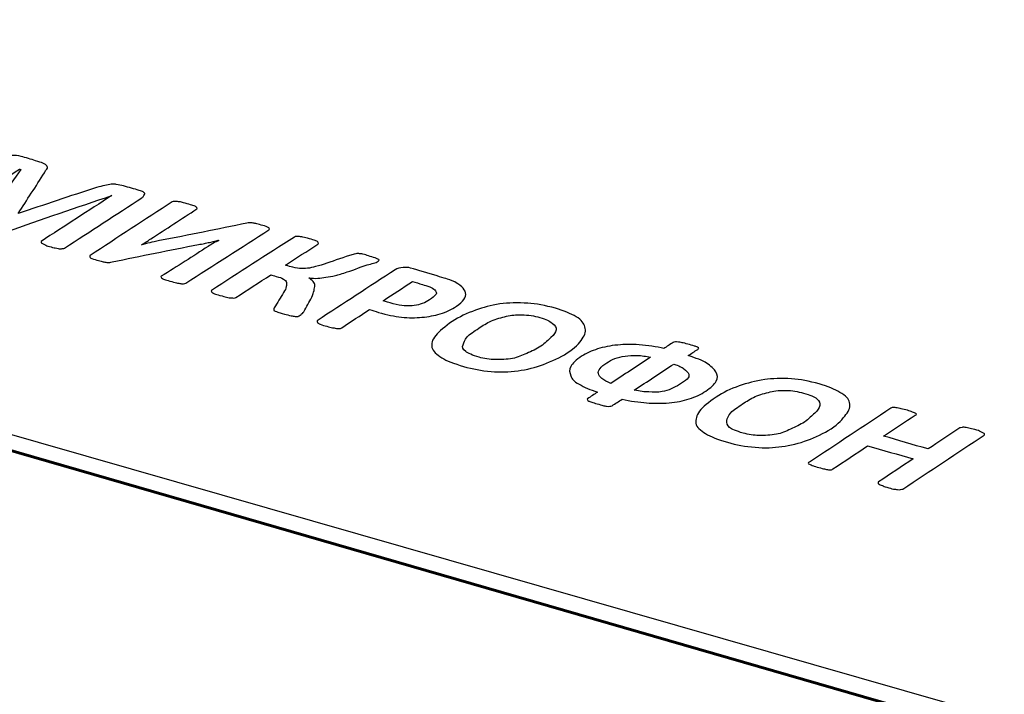
# Model space of a CAD drawing. Units: millimetres. Extents: x -275 to 248, y -169 to 188.
# Drawn here: x -169 to -155, y -40 to -31 of the extents above; entities that cross this region are included whole.
import ezdxf

# ---------------------------------------------------------------- set-up
doc = ezdxf.new("R2010")
doc.units = ezdxf.units.MM
doc.header["$MEASUREMENT"] = 0
doc.layers.add('layer 1', color=7, linetype='Continuous')

msp = doc.modelspace()

# ---------------------------------------------------------------- linework, layer by layer
at = {"layer": 'layer 1', "color": 250, "lineweight": 60}
msp.add_open_spline([(-203.4378, -26.5946), (-203.4378, -26.5946), (-47.321, -71.7082), (-47.321, -71.7082), (-47.321, -71.7082), (-47.321, -71.7082), (-31.8874, -58.649), (-31.8874, -58.649), (-31.8874, -58.649), (-31.8874, -58.649), (-185.3518, -16.0798), (-185.3518, -16.0798), (-185.3518, -16.0798), (-185.3518, -16.0798), (-203.4378, -26.5946), (-203.4378, -26.5946)], degree=3, knots=[0, 0, 0, 0, 0.25, 0.25, 0.25, 0.25, 0.5, 0.5, 0.5, 0.5, 0.75, 0.75, 0.75, 0.75, 1, 1, 1, 1], dxfattribs=at)
at = {"layer": 'layer 1', "color": 251, "lineweight": 9}
msp.add_open_spline([(-259.709, -80.0798), (-259.709, -80.0798), (-203.324, -26.477), (-203.324, -26.477), (-203.324, -26.477), (-203.324, -26.477), (-46.8606, -71.3592), (-46.8606, -71.3592), (-46.8606, -71.3592), (-46.8606, -71.3592), (-99.326, -134.5934), (-99.326, -134.5934), (-99.326, -134.5934), (-99.326, -134.5934), (-259.709, -80.0798), (-259.709, -80.0798)], degree=3, knots=[0, 0, 0, 0, 0.25, 0.25, 0.25, 0.25, 0.5, 0.5, 0.5, 0.5, 0.75, 0.75, 0.75, 0.75, 1, 1, 1, 1], dxfattribs=at)
at = {"layer": 'layer 1', "color": 250}
msp.add_open_spline([(-156.9968, -114.9913), (-156.9968, -114.9913), (-247.2812, -68.2652), (-247.2812, -68.2652), (-247.2812, -68.2652), (-247.2812, -68.2652), (-203.324, -26.477), (-203.324, -26.477), (-203.324, -26.477), (-203.324, -26.477), (-46.8606, -71.3592), (-46.8606, -71.3592), (-46.8606, -71.3592), (-46.8606, -71.3592), (-46.8607, -71.3593), (-46.8607, -71.3593), (-46.8607, -71.3593), (-46.8607, -71.3593), (-99.326, -134.5934), (-99.326, -134.5934), (-99.326, -134.5934), (-99.326, -134.5934), (-156.9968, -114.9913), (-156.9968, -114.9913)], degree=3, knots=[0, 0, 0, 0, 0.1666667, 0.1666667, 0.1666667, 0.1666667, 0.3333333, 0.3333333, 0.3333333, 0.3333333, 0.5, 0.5, 0.5, 0.5, 0.6666667, 0.6666667, 0.6666667, 0.6666667, 0.8333333, 0.8333333, 0.8333333, 0.8333333, 1, 1, 1, 1], dxfattribs=at)
at = {"layer": 'layer 1', "color": 7}
for points, knots in [([(-168.2733, -33.7357), (-168.2801, -33.7401), (-168.2853, -33.7405), (-168.3058, -33.7424), (-168.3058, -33.7424), (-168.3118, -33.7429), (-168.3143, -33.7478), (-168.3332, -33.7458), (-168.3332, -33.7458), (-168.3519, -33.7438), (-168.3691, -33.7406), (-168.4034, -33.7344), (-168.4034, -33.7344), (-168.4204, -33.7313), (-168.4515, -33.7229), (-168.4823, -33.7145), (-168.4823, -33.7145), (-168.5131, -33.7061), (-168.529, -33.6983), (-168.5423, -33.6923), (-168.5423, -33.6923), (-168.5546, -33.6867), (-168.568, -33.6805), (-168.58, -33.6742), (-168.58, -33.6742), (-168.592, -33.6678), (-168.604, -33.6614), (-168.599, -33.6582), (-168.599, -33.6582), (-168.5939, -33.655), (-168.6041, -33.6475), (-168.5973, -33.6431), (-168.5973, -33.6431), (-168.2699, -33.4306), (-167.9428, -33.2178), (-167.616, -33.0063), (-167.616, -33.0063), (-167.616, -33.0063), (-167.616, -33.0063), (-167.616, -33.0063), (-167.616, -33.0063), (-168.0971, -33.1715), (-168.5944, -33.3362), (-169.0757, -33.5083), (-169.0757, -33.5083), (-169.0832, -33.511), (-169.0884, -33.5156), (-169.0944, -33.5161), (-169.0944, -33.5161), (-169.1149, -33.5179), (-169.1202, -33.5184), (-169.139, -33.5164), (-169.139, -33.5164), (-169.1578, -33.5144), (-169.1747, -33.5103), (-169.2058, -33.5028), (-169.2058, -33.5028), (-169.2227, -33.4988), (-169.2539, -33.4912), (-169.2847, -33.4828), (-169.2847, -33.4828), (-169.3155, -33.4745), (-169.3312, -33.4707), (-169.3601, -33.4607), (-169.3601, -33.4607), (-169.374, -33.4559), (-169.3872, -33.4492), (-169.3979, -33.4426), (-169.3979, -33.4426), (-169.4094, -33.4355), (-169.3988, -33.4319), (-169.4014, -33.4265), (-169.4014, -33.4265), (-169.4069, -33.4151), (-169.4039, -33.4182), (-169.3997, -33.4114), (-169.3997, -33.4114), (-169.2388, -33.1546), (-169.0532, -32.8982), (-168.8803, -32.645), (-168.8803, -32.645), (-168.8957, -32.6408), (-168.8957, -32.6408), (-168.8957, -32.6408), (-168.8957, -32.6408), (-169.2229, -32.852), (-169.5503, -33.0644), (-169.878, -33.2766), (-169.878, -33.2766), (-169.8848, -33.281), (-169.8901, -33.2843), (-169.8951, -33.2875), (-169.8951, -33.2875), (-169.9002, -33.2907), (-169.9191, -33.2887), (-169.9379, -33.2867), (-169.9379, -33.2867), (-169.9567, -33.2847), (-169.974, -33.2822), (-169.9928, -33.2795), (-169.9928, -33.2795), (-170.01, -33.2771), (-170.0254, -33.268), (-170.0562, -33.2596), (-170.0562, -33.2596), (-170.0871, -33.2512), (-170.1179, -33.2426), (-170.1316, -33.2374), (-170.1316, -33.2374), (-170.159, -33.2268), (-170.1728, -33.2215), (-170.1848, -33.2151), (-170.1848, -33.2151), (-170.1968, -33.2087), (-170.1982, -33.2105), (-170.2037, -33.1991), (-170.2037, -33.1991), (-170.2063, -33.1937), (-170.1934, -33.1925), (-170.1867, -33.1882), (-170.1867, -33.1882), (-169.8281, -32.9565), (-169.47, -32.7243), (-169.1121, -32.4927), (-169.1121, -32.4927), (-169.0799, -32.4719), (-169.0411, -32.4574), (-169.008, -32.4532), (-169.008, -32.4532), (-168.9605, -32.4472), (-168.9207, -32.4537), (-168.8746, -32.4662), (-168.8746, -32.4662), (-168.8129, -32.4829), (-168.7363, -32.5057), (-168.6741, -32.525), (-168.6741, -32.525), (-168.6284, -32.5392), (-168.6001, -32.5475), (-168.573, -32.5588), (-168.573, -32.5588), (-168.547, -32.5697), (-168.5247, -32.5842), (-168.5198, -32.595), (-168.5198, -32.595), (-168.5144, -32.6067), (-168.4981, -32.6265), (-168.5161, -32.6401), (-168.5161, -32.6401), (-168.5338, -32.6535), (-168.5389, -32.67), (-168.5517, -32.691), (-168.5517, -32.691), (-168.6674, -32.8809), (-168.7991, -33.0687), (-168.9143, -33.2571), (-168.9143, -33.2571), (-168.9143, -33.2571), (-168.9143, -33.2571), (-168.9143, -33.2571), (-168.9143, -33.2571), (-168.5523, -33.136), (-168.2058, -33.0148), (-167.8287, -32.8979), (-167.8287, -32.8979), (-167.7862, -32.8847), (-167.7503, -32.8754), (-167.7161, -32.868), (-167.7161, -32.868), (-167.6838, -32.861), (-167.6531, -32.8547), (-167.6256, -32.8512), (-167.6256, -32.8512), (-167.6002, -32.8479), (-167.5606, -32.8518), (-167.5556, -32.8527), (-167.5556, -32.8527), (-167.5213, -32.8588), (-167.4871, -32.8653), (-167.4563, -32.8736), (-167.4563, -32.8736), (-167.3793, -32.8946), (-167.3025, -32.9169), (-167.2404, -32.9365), (-167.2404, -32.9365), (-167.21, -32.9461), (-167.1971, -32.9506), (-167.1856, -32.9577), (-167.1856, -32.9577), (-167.1748, -32.9644), (-167.1568, -32.9705), (-167.158, -32.9823), (-167.158, -32.9823), (-167.159, -32.9924), (-167.1677, -32.9943), (-167.1732, -33.0072), (-167.1732, -33.0072), (-167.1781, -33.0185), (-167.1851, -33.0289), (-167.2003, -33.0387), (-167.2003, -33.0387), (-167.5577, -33.2709), (-167.9153, -33.5034), (-168.2733, -33.7357)], [0, 0, 0, 0, 0.0196078, 0.0196078, 0.0196078, 0.0196078, 0.0392157, 0.0392157, 0.0392157, 0.0392157, 0.0588235, 0.0588235, 0.0588235, 0.0588235, 0.0784314, 0.0784314, 0.0784314, 0.0784314, 0.0980392, 0.0980392, 0.0980392, 0.0980392, 0.1176471, 0.1176471, 0.1176471, 0.1176471, 0.1372549, 0.1372549, 0.1372549, 0.1372549, 0.1568627, 0.1568627, 0.1568627, 0.1568627, 0.1764706, 0.1764706, 0.1764706, 0.1764706, 0.1960784, 0.1960784, 0.1960784, 0.1960784, 0.2156863, 0.2156863, 0.2156863, 0.2156863, 0.2352941, 0.2352941, 0.2352941, 0.2352941, 0.254902, 0.254902, 0.254902, 0.254902, 0.2745098, 0.2745098, 0.2745098, 0.2745098, 0.2941176, 0.2941176, 0.2941176, 0.2941176, 0.3137255, 0.3137255, 0.3137255, 0.3137255, 0.3333333, 0.3333333, 0.3333333, 0.3333333, 0.3529412, 0.3529412, 0.3529412, 0.3529412, 0.372549, 0.372549, 0.372549, 0.372549, 0.3921569, 0.3921569, 0.3921569, 0.3921569, 0.4117647, 0.4117647, 0.4117647, 0.4117647, 0.4313725, 0.4313725, 0.4313725, 0.4313725, 0.4509804, 0.4509804, 0.4509804, 0.4509804, 0.4705882, 0.4705882, 0.4705882, 0.4705882, 0.4901961, 0.4901961, 0.4901961, 0.4901961, 0.5098039, 0.5098039, 0.5098039, 0.5098039, 0.5294118, 0.5294118, 0.5294118, 0.5294118, 0.5490196, 0.5490196, 0.5490196, 0.5490196, 0.5686275, 0.5686275, 0.5686275, 0.5686275, 0.5882353, 0.5882353, 0.5882353, 0.5882353, 0.6078431, 0.6078431, 0.6078431, 0.6078431, 0.627451, 0.627451, 0.627451, 0.627451, 0.6470588, 0.6470588, 0.6470588, 0.6470588, 0.6666667, 0.6666667, 0.6666667, 0.6666667, 0.6862745, 0.6862745, 0.6862745, 0.6862745, 0.7058824, 0.7058824, 0.7058824, 0.7058824, 0.7254902, 0.7254902, 0.7254902, 0.7254902, 0.745098, 0.745098, 0.745098, 0.745098, 0.7647059, 0.7647059, 0.7647059, 0.7647059, 0.7843137, 0.7843137, 0.7843137, 0.7843137, 0.8039216, 0.8039216, 0.8039216, 0.8039216, 0.8235294, 0.8235294, 0.8235294, 0.8235294, 0.8431373, 0.8431373, 0.8431373, 0.8431373, 0.8627451, 0.8627451, 0.8627451, 0.8627451, 0.8823529, 0.8823529, 0.8823529, 0.8823529, 0.9019608, 0.9019608, 0.9019608, 0.9019608, 0.9215686, 0.9215686, 0.9215686, 0.9215686, 0.9411765, 0.9411765, 0.9411765, 0.9411765, 0.9607843, 0.9607843, 0.9607843, 0.9607843, 0.9803922, 0.9803922, 0.9803922, 0.9803922, 1, 1, 1, 1]), ([(-166.5931, -34.2236), (-166.5999, -34.2279), (-166.6051, -34.2284), (-166.6256, -34.2303), (-166.6256, -34.2303), (-166.6316, -34.2308), (-166.634, -34.2295), (-166.6529, -34.2295), (-166.6529, -34.2295), (-166.6568, -34.2295), (-166.6889, -34.2242), (-166.706, -34.2211), (-166.706, -34.2211), (-166.7231, -34.218), (-166.754, -34.2094), (-166.7849, -34.201), (-166.7849, -34.201), (-166.8311, -34.1883), (-166.8468, -34.1845), (-166.8758, -34.1745), (-166.8758, -34.1745), (-166.8896, -34.1697), (-166.9125, -34.1603), (-166.9153, -34.1575), (-166.9153, -34.1575), (-166.9249, -34.1479), (-166.9316, -34.1468), (-166.9342, -34.1414), (-166.9342, -34.1414), (-166.9397, -34.1299), (-166.9395, -34.1304), (-166.9326, -34.1262), (-166.9326, -34.1262), (-166.7062, -33.9884), (-166.4949, -33.8507), (-166.2822, -33.7122), (-166.2822, -33.7122), (-166.2585, -33.6968), (-166.2343, -33.6819), (-166.2108, -33.6663), (-166.2108, -33.6663), (-166.1885, -33.6514), (-166.1528, -33.6421), (-166.1341, -33.6301), (-166.1341, -33.6301), (-166.1495, -33.6259), (-166.1495, -33.6259), (-166.1495, -33.6259), (-166.1495, -33.6259), (-166.158, -33.6313), (-166.182, -33.6375), (-166.1956, -33.6413), (-166.1956, -33.6413), (-166.222, -33.6487), (-166.2349, -33.6531), (-166.2621, -33.6569), (-166.2621, -33.6569), (-166.2912, -33.6609), (-166.3167, -33.6687), (-166.3321, -33.6735), (-166.3321, -33.6735), (-166.3601, -33.6822), (-166.3906, -33.6806), (-166.4175, -33.686), (-166.4175, -33.686), (-166.8123, -33.7654), (-167.2208, -33.8451), (-167.6132, -33.9283), (-167.6132, -33.9283), (-167.6211, -33.9299), (-167.6397, -33.9345), (-167.6457, -33.935), (-167.6457, -33.935), (-167.6661, -33.9368), (-167.6697, -33.9362), (-167.6885, -33.9342), (-167.6885, -33.9342), (-167.7073, -33.9322), (-167.7244, -33.9282), (-167.7399, -33.9247), (-167.7399, -33.9247), (-167.7568, -33.9209), (-167.7726, -33.9173), (-167.8033, -33.9089), (-167.8033, -33.9089), (-167.8342, -33.9005), (-167.8652, -33.8924), (-167.8942, -33.8824), (-167.8942, -33.8824), (-167.908, -33.8777), (-167.9062, -33.8716), (-167.9182, -33.8653), (-167.9182, -33.8653), (-167.9302, -33.8589), (-167.9191, -33.8589), (-167.9217, -33.8534), (-167.9217, -33.8534), (-167.9272, -33.8419), (-167.9251, -33.8416), (-167.9184, -33.8372), (-167.9184, -33.8372), (-167.5384, -33.5896), (-167.1587, -33.3428), (-166.7794, -33.0963), (-166.7794, -33.0963), (-166.7727, -33.0919), (-166.7674, -33.0906), (-166.747, -33.0896), (-166.747, -33.0896), (-166.743, -33.0894), (-166.7232, -33.0891), (-166.706, -33.0915), (-166.706, -33.0915), (-166.6873, -33.0942), (-166.6679, -33.0936), (-166.6512, -33.0987), (-166.6512, -33.0987), (-166.6335, -33.1041), (-166.6187, -33.1103), (-166.5725, -33.1229), (-166.5725, -33.1229), (-166.5417, -33.1313), (-166.5109, -33.1404), (-166.4971, -33.1451), (-166.4971, -33.1451), (-166.4681, -33.1551), (-166.4548, -33.1594), (-166.4439, -33.1674), (-166.4439, -33.1674), (-166.4423, -33.1685), (-166.441, -33.175), (-166.4387, -33.1782), (-166.4387, -33.1782), (-166.4314, -33.1885), (-166.4336, -33.189), (-166.4403, -33.1934), (-166.4403, -33.1934), (-166.6527, -33.3319), (-166.8654, -33.4708), (-167.0781, -33.6082), (-167.0781, -33.6082), (-167.0985, -33.6214), (-167.119, -33.6356), (-167.1411, -33.6497), (-167.1411, -33.6497), (-167.1632, -33.6639), (-167.1854, -33.678), (-167.2075, -33.6922), (-167.2075, -33.6922), (-167.2075, -33.6922), (-167.2075, -33.6922), (-167.2075, -33.6922), (-167.2075, -33.6922), (-167.1734, -33.6845), (-167.1346, -33.6714), (-167.0931, -33.6613), (-167.0931, -33.6613), (-167.0527, -33.6514), (-167.0107, -33.6428), (-166.9549, -33.6322), (-166.9549, -33.6322), (-166.5463, -33.5545), (-166.1537, -33.4744), (-165.7448, -33.3907), (-165.7448, -33.3907), (-165.7389, -33.3895), (-165.7181, -33.3853), (-165.7141, -33.3851), (-165.7141, -33.3851), (-165.6937, -33.384), (-165.6907, -33.3852), (-165.6868, -33.3859), (-165.6868, -33.3859), (-165.6683, -33.3893), (-165.6509, -33.3911), (-165.6338, -33.3942), (-165.6338, -33.3942), (-165.6168, -33.3973), (-165.6011, -33.4015), (-165.5704, -33.4099), (-165.5704, -33.4099), (-165.5396, -33.4183), (-165.5086, -33.4264), (-165.4796, -33.4364), (-165.4796, -33.4364), (-165.4658, -33.4412), (-165.4542, -33.4489), (-165.4419, -33.4545), (-165.4419, -33.4545), (-165.4285, -33.4606), (-165.4389, -33.4621), (-165.4366, -33.4653), (-165.4366, -33.4653), (-165.4293, -33.4756), (-165.4315, -33.4761), (-165.4399, -33.4815), (-165.4399, -33.4815), (-165.8188, -33.7284), (-166.2135, -33.9755), (-166.5931, -34.2236)], [0, 0, 0, 0, 0.02, 0.02, 0.02, 0.02, 0.04, 0.04, 0.04, 0.04, 0.06, 0.06, 0.06, 0.06, 0.08, 0.08, 0.08, 0.08, 0.1, 0.1, 0.1, 0.1, 0.12, 0.12, 0.12, 0.12, 0.14, 0.14, 0.14, 0.14, 0.16, 0.16, 0.16, 0.16, 0.18, 0.18, 0.18, 0.18, 0.2, 0.2, 0.2, 0.2, 0.22, 0.22, 0.22, 0.22, 0.24, 0.24, 0.24, 0.24, 0.26, 0.26, 0.26, 0.26, 0.28, 0.28, 0.28, 0.28, 0.3, 0.3, 0.3, 0.3, 0.32, 0.32, 0.32, 0.32, 0.34, 0.34, 0.34, 0.34, 0.36, 0.36, 0.36, 0.36, 0.38, 0.38, 0.38, 0.38, 0.4, 0.4, 0.4, 0.4, 0.42, 0.42, 0.42, 0.42, 0.44, 0.44, 0.44, 0.44, 0.46, 0.46, 0.46, 0.46, 0.48, 0.48, 0.48, 0.48, 0.5, 0.5, 0.5, 0.5, 0.52, 0.52, 0.52, 0.52, 0.54, 0.54, 0.54, 0.54, 0.56, 0.56, 0.56, 0.56, 0.58, 0.58, 0.58, 0.58, 0.6, 0.6, 0.6, 0.6, 0.62, 0.62, 0.62, 0.62, 0.64, 0.64, 0.64, 0.64, 0.66, 0.66, 0.66, 0.66, 0.68, 0.68, 0.68, 0.68, 0.7, 0.7, 0.7, 0.7, 0.72, 0.72, 0.72, 0.72, 0.74, 0.74, 0.74, 0.74, 0.76, 0.76, 0.76, 0.76, 0.78, 0.78, 0.78, 0.78, 0.8, 0.8, 0.8, 0.8, 0.82, 0.82, 0.82, 0.82, 0.84, 0.84, 0.84, 0.84, 0.86, 0.86, 0.86, 0.86, 0.88, 0.88, 0.88, 0.88, 0.9, 0.9, 0.9, 0.9, 0.92, 0.92, 0.92, 0.92, 0.94, 0.94, 0.94, 0.94, 0.96, 0.96, 0.96, 0.96, 0.98, 0.98, 0.98, 0.98, 1, 1, 1, 1]), ([(-165.0192, -34.6766), (-165.0258, -34.6813), (-165.0313, -34.6822), (-165.0363, -34.6833), (-165.0363, -34.6833), (-165.0422, -34.6846), (-165.0602, -34.6845), (-165.079, -34.6825), (-165.079, -34.6825), (-165.0978, -34.6805), (-165.1151, -34.6777), (-165.1321, -34.6742), (-165.1321, -34.6742), (-165.1648, -34.6673), (-165.1955, -34.6583), (-165.2264, -34.6499), (-165.2264, -34.6499), (-165.2726, -34.6372), (-165.3035, -34.6282), (-165.3173, -34.6234), (-165.3173, -34.6234), (-165.3462, -34.6134), (-165.3649, -34.6124), (-165.3705, -34.601), (-165.3705, -34.601), (-165.3737, -34.5945), (-165.3689, -34.5954), (-165.3723, -34.5837), (-165.3723, -34.5837), (-165.3739, -34.578), (-165.3715, -34.5731), (-165.3656, -34.5642), (-165.3656, -34.5642), (-165.3207, -34.4965), (-165.2841, -34.422), (-165.2374, -34.3521), (-165.2374, -34.3521), (-165.2165, -34.3207), (-165.2041, -34.2977), (-165.2005, -34.2706), (-165.2005, -34.2706), (-165.1975, -34.2479), (-165.1982, -34.2273), (-165.1976, -34.2121), (-165.1976, -34.2121), (-165.1968, -34.1939), (-165.217, -34.1781), (-165.2407, -34.1649), (-165.2407, -34.1649), (-165.265, -34.1514), (-165.2922, -34.1402), (-165.3385, -34.1276), (-165.3385, -34.1276), (-165.3692, -34.1192), (-165.4002, -34.1107), (-165.4156, -34.1065), (-165.4156, -34.1065), (-165.5771, -34.2126), (-165.7371, -34.3166), (-165.8971, -34.4215), (-165.8971, -34.4215), (-165.9038, -34.4259), (-165.9107, -34.4272), (-165.9295, -34.4282), (-165.9295, -34.4282), (-165.9355, -34.4285), (-165.9535, -34.4264), (-165.9723, -34.4274), (-165.9723, -34.4274), (-165.9783, -34.4277), (-166.0083, -34.4212), (-166.0117, -34.4201), (-166.0117, -34.4201), (-166.0281, -34.4146), (-166.0598, -34.4085), (-166.0905, -34.4001), (-166.0905, -34.4001), (-166.1368, -34.3875), (-166.1524, -34.3836), (-166.1814, -34.3736), (-166.1814, -34.3736), (-166.1953, -34.3688), (-166.2157, -34.3603), (-166.2192, -34.3554), (-166.2192, -34.3554), (-166.227, -34.3444), (-166.2346, -34.3441), (-166.2381, -34.3393), (-166.2381, -34.3393), (-166.2461, -34.3282), (-166.2432, -34.3285), (-166.2365, -34.3241), (-166.2365, -34.3241), (-165.8587, -34.0771), (-165.4794, -33.8299), (-165.0853, -33.5828), (-165.0853, -33.5828), (-165.0768, -33.5775), (-165.0717, -33.5757), (-165.0666, -33.575), (-165.0666, -33.575), (-165.0627, -33.5744), (-165.0429, -33.5762), (-165.0256, -33.5769), (-165.0256, -33.5769), (-165.0216, -33.577), (-164.9879, -33.5806), (-164.9709, -33.5841), (-164.9709, -33.5841), (-164.9383, -33.591), (-164.9228, -33.5957), (-164.8767, -33.6083), (-164.8767, -33.6083), (-164.8459, -33.6167), (-164.8149, -33.6252), (-164.8013, -33.6305), (-164.8013, -33.6305), (-164.7876, -33.6358), (-164.7668, -33.6464), (-164.7636, -33.6487), (-164.7636, -33.6487), (-164.7517, -33.6573), (-164.7606, -33.6605), (-164.7583, -33.6637), (-164.7583, -33.6637), (-164.751, -33.674), (-164.7532, -33.6745), (-164.7616, -33.6799), (-164.7616, -33.6799), (-164.9127, -33.7783), (-165.0621, -33.8757), (-165.2116, -33.9741), (-165.2116, -33.9741), (-165.1962, -33.9784), (-165.1654, -33.9869), (-165.1345, -33.9953), (-165.1345, -33.9953), (-165.1038, -34.0037), (-165.054, -34.0149), (-165.0164, -34.0183), (-165.0164, -34.0183), (-164.9771, -34.0219), (-164.9496, -34.0176), (-164.9036, -34.0154), (-164.9036, -34.0154), (-164.8712, -34.0138), (-164.8362, -34.0004), (-164.7944, -33.9918), (-164.7944, -33.9918), (-164.7388, -33.9803), (-164.6902, -33.9665), (-164.6376, -33.9463), (-164.6376, -33.9463), (-164.527, -33.9037), (-164.4002, -33.8658), (-164.275, -33.8236), (-164.275, -33.8236), (-164.2656, -33.8205), (-164.258, -33.8155), (-164.2376, -33.8136), (-164.2376, -33.8136), (-164.2316, -33.8131), (-164.2121, -33.8134), (-164.1932, -33.8133), (-164.1932, -33.8133), (-164.1892, -33.8133), (-164.1554, -33.817), (-164.1384, -33.8205), (-164.1384, -33.8205), (-164.1058, -33.8273), (-164.0911, -33.834), (-164.0596, -33.8447), (-164.0596, -33.8447), (-164.0294, -33.855), (-163.9978, -33.8612), (-163.9688, -33.8712), (-163.9688, -33.8712), (-163.955, -33.876), (-163.9414, -33.8818), (-163.9294, -33.8882), (-163.9294, -33.8882), (-163.9174, -33.8946), (-163.9179, -33.894), (-163.9104, -33.9043), (-163.9104, -33.9043), (-163.9081, -33.9075), (-163.9207, -33.9109), (-163.9274, -33.9152), (-163.9274, -33.9152), (-163.9359, -33.9206), (-163.9427, -33.9312), (-163.9562, -33.935), (-163.9562, -33.935), (-163.9826, -33.9425), (-163.9991, -33.9474), (-164.0346, -33.9572), (-164.0346, -33.9572), (-164.1523, -33.9896), (-164.2528, -34.0334), (-164.3563, -34.0666), (-164.3563, -34.0666), (-164.4249, -34.0886), (-164.4747, -34.1055), (-164.5182, -34.1154), (-164.5182, -34.1154), (-164.5772, -34.1289), (-164.6021, -34.1346), (-164.6512, -34.1413), (-164.6512, -34.1413), (-164.6858, -34.146), (-164.733, -34.1541), (-164.7605, -34.1551), (-164.7605, -34.1551), (-164.8031, -34.1567), (-164.8443, -34.1524), (-164.8836, -34.1494), (-164.8836, -34.1494), (-164.8853, -34.1505), (-164.8853, -34.1505), (-164.8853, -34.1505), (-164.8853, -34.1505), (-164.8647, -34.1666), (-164.8464, -34.1835), (-164.8285, -34.1999), (-164.8285, -34.1999), (-164.8102, -34.2167), (-164.7979, -34.2364), (-164.8023, -34.2539), (-164.8023, -34.2539), (-164.8078, -34.2753), (-164.8084, -34.2969), (-164.8154, -34.3243), (-164.8154, -34.3243), (-164.8222, -34.3506), (-164.8305, -34.3816), (-164.847, -34.4166), (-164.847, -34.4166), (-164.8794, -34.4852), (-164.9219, -34.55), (-164.9581, -34.6178), (-164.9581, -34.6178), (-164.9689, -34.638), (-164.9863, -34.6481), (-164.9954, -34.656), (-164.9954, -34.656), (-165.0051, -34.6644), (-165.0122, -34.6715), (-165.0192, -34.6766)], [0, 0, 0, 0, 0.016129, 0.016129, 0.016129, 0.016129, 0.0322581, 0.0322581, 0.0322581, 0.0322581, 0.0483871, 0.0483871, 0.0483871, 0.0483871, 0.0645161, 0.0645161, 0.0645161, 0.0645161, 0.0806452, 0.0806452, 0.0806452, 0.0806452, 0.0967742, 0.0967742, 0.0967742, 0.0967742, 0.1129032, 0.1129032, 0.1129032, 0.1129032, 0.1290323, 0.1290323, 0.1290323, 0.1290323, 0.1451613, 0.1451613, 0.1451613, 0.1451613, 0.1612903, 0.1612903, 0.1612903, 0.1612903, 0.1774194, 0.1774194, 0.1774194, 0.1774194, 0.1935484, 0.1935484, 0.1935484, 0.1935484, 0.2096774, 0.2096774, 0.2096774, 0.2096774, 0.2258065, 0.2258065, 0.2258065, 0.2258065, 0.2419355, 0.2419355, 0.2419355, 0.2419355, 0.2580645, 0.2580645, 0.2580645, 0.2580645, 0.2741935, 0.2741935, 0.2741935, 0.2741935, 0.2903226, 0.2903226, 0.2903226, 0.2903226, 0.3064516, 0.3064516, 0.3064516, 0.3064516, 0.3225806, 0.3225806, 0.3225806, 0.3225806, 0.3387097, 0.3387097, 0.3387097, 0.3387097, 0.3548387, 0.3548387, 0.3548387, 0.3548387, 0.3709677, 0.3709677, 0.3709677, 0.3709677, 0.3870968, 0.3870968, 0.3870968, 0.3870968, 0.4032258, 0.4032258, 0.4032258, 0.4032258, 0.4193548, 0.4193548, 0.4193548, 0.4193548, 0.4354839, 0.4354839, 0.4354839, 0.4354839, 0.4516129, 0.4516129, 0.4516129, 0.4516129, 0.4677419, 0.4677419, 0.4677419, 0.4677419, 0.483871, 0.483871, 0.483871, 0.483871, 0.5, 0.5, 0.5, 0.5, 0.516129, 0.516129, 0.516129, 0.516129, 0.5322581, 0.5322581, 0.5322581, 0.5322581, 0.5483871, 0.5483871, 0.5483871, 0.5483871, 0.5645161, 0.5645161, 0.5645161, 0.5645161, 0.5806452, 0.5806452, 0.5806452, 0.5806452, 0.5967742, 0.5967742, 0.5967742, 0.5967742, 0.6129032, 0.6129032, 0.6129032, 0.6129032, 0.6290323, 0.6290323, 0.6290323, 0.6290323, 0.6451613, 0.6451613, 0.6451613, 0.6451613, 0.6612903, 0.6612903, 0.6612903, 0.6612903, 0.6774194, 0.6774194, 0.6774194, 0.6774194, 0.6935484, 0.6935484, 0.6935484, 0.6935484, 0.7096774, 0.7096774, 0.7096774, 0.7096774, 0.7258065, 0.7258065, 0.7258065, 0.7258065, 0.7419355, 0.7419355, 0.7419355, 0.7419355, 0.7580645, 0.7580645, 0.7580645, 0.7580645, 0.7741935, 0.7741935, 0.7741935, 0.7741935, 0.7903226, 0.7903226, 0.7903226, 0.7903226, 0.8064516, 0.8064516, 0.8064516, 0.8064516, 0.8225806, 0.8225806, 0.8225806, 0.8225806, 0.8387097, 0.8387097, 0.8387097, 0.8387097, 0.8548387, 0.8548387, 0.8548387, 0.8548387, 0.8709677, 0.8709677, 0.8709677, 0.8709677, 0.8870968, 0.8870968, 0.8870968, 0.8870968, 0.9032258, 0.9032258, 0.9032258, 0.9032258, 0.9193548, 0.9193548, 0.9193548, 0.9193548, 0.9354839, 0.9354839, 0.9354839, 0.9354839, 0.9516129, 0.9516129, 0.9516129, 0.9516129, 0.9677419, 0.9677419, 0.9677419, 0.9677419, 0.983871, 0.983871, 0.983871, 0.983871, 1, 1, 1, 1]), ([(-162.8413, -34.5429), (-162.9088, -34.5871), (-162.984, -34.6219), (-163.0674, -34.6476), (-163.0674, -34.6476), (-163.1491, -34.6728), (-163.2244, -34.6856), (-163.3214, -34.6951), (-163.3214, -34.6951), (-163.4037, -34.7031), (-163.5079, -34.7049), (-163.6034, -34.6938), (-163.6034, -34.6938), (-163.6994, -34.6826), (-163.8003, -34.6605), (-163.9237, -34.6267), (-163.9237, -34.6267), (-163.9699, -34.614), (-164.0008, -34.6014), (-164.0471, -34.5887), (-164.0471, -34.5887), (-164.1762, -34.673), (-164.3042, -34.7556), (-164.4312, -34.8395), (-164.4312, -34.8395), (-164.4384, -34.8443), (-164.4422, -34.8511), (-164.4482, -34.8516), (-164.4482, -34.8516), (-164.4686, -34.8534), (-164.4722, -34.8528), (-164.491, -34.8508), (-164.491, -34.8508), (-164.5098, -34.8488), (-164.5269, -34.8455), (-164.5612, -34.8393), (-164.5612, -34.8393), (-164.5782, -34.8362), (-164.6093, -34.8277), (-164.64, -34.8193), (-164.64, -34.8193), (-164.6709, -34.8109), (-164.7024, -34.8038), (-164.7309, -34.7928), (-164.7309, -34.7928), (-164.7437, -34.7879), (-164.7414, -34.781), (-164.7533, -34.7746), (-164.7533, -34.7746), (-164.7653, -34.7682), (-164.7773, -34.7616), (-164.7722, -34.7584), (-164.7722, -34.7584), (-164.7672, -34.7552), (-164.7779, -34.7469), (-164.7707, -34.7422), (-164.7707, -34.7422), (-164.4107, -34.5061), (-164.0502, -34.2711), (-163.6904, -34.0369), (-163.6904, -34.0369), (-163.6617, -34.0182), (-163.6239, -34.0094), (-163.5781, -34.0058), (-163.5781, -34.0058), (-163.5489, -34.0035), (-163.5095, -34.0033), (-163.4789, -34.0126), (-163.4789, -34.0126), (-163.3708, -34.0454), (-163.2326, -34.0855), (-163.1089, -34.1224), (-163.1089, -34.1224), (-163.063, -34.1361), (-163.0181, -34.1489), (-162.989, -34.1584), (-162.989, -34.1584), (-162.96, -34.1679), (-162.9162, -34.1783), (-162.8638, -34.2051), (-162.8638, -34.2051), (-162.8382, -34.2182), (-162.8059, -34.2422), (-162.7657, -34.2747), (-162.7657, -34.2747), (-162.7369, -34.298), (-162.7233, -34.3287), (-162.7153, -34.3557), (-162.7153, -34.3557), (-162.7051, -34.39), (-162.7161, -34.4176), (-162.7399, -34.4479), (-162.7399, -34.4479), (-162.7631, -34.4775), (-162.7919, -34.5105), (-162.8413, -34.5429)], [0, 0, 0, 0, 0.0416667, 0.0416667, 0.0416667, 0.0416667, 0.0833333, 0.0833333, 0.0833333, 0.0833333, 0.125, 0.125, 0.125, 0.125, 0.1666667, 0.1666667, 0.1666667, 0.1666667, 0.2083333, 0.2083333, 0.2083333, 0.2083333, 0.25, 0.25, 0.25, 0.25, 0.2916667, 0.2916667, 0.2916667, 0.2916667, 0.3333333, 0.3333333, 0.3333333, 0.3333333, 0.375, 0.375, 0.375, 0.375, 0.4166667, 0.4166667, 0.4166667, 0.4166667, 0.4583333, 0.4583333, 0.4583333, 0.4583333, 0.5, 0.5, 0.5, 0.5, 0.5416667, 0.5416667, 0.5416667, 0.5416667, 0.5833333, 0.5833333, 0.5833333, 0.5833333, 0.625, 0.625, 0.625, 0.625, 0.6666667, 0.6666667, 0.6666667, 0.6666667, 0.7083333, 0.7083333, 0.7083333, 0.7083333, 0.75, 0.75, 0.75, 0.75, 0.7916667, 0.7916667, 0.7916667, 0.7916667, 0.8333333, 0.8333333, 0.8333333, 0.8333333, 0.875, 0.875, 0.875, 0.875, 0.9166667, 0.9166667, 0.9166667, 0.9166667, 0.9583333, 0.9583333, 0.9583333, 0.9583333, 1, 1, 1, 1]), ([(-163.2146, -34.4536), (-163.172, -34.4255), (-163.148, -34.4021), (-163.1248, -34.3761), (-163.1248, -34.3761), (-163.1084, -34.3577), (-163.1243, -34.3334), (-163.1426, -34.3166), (-163.1426, -34.3166), (-163.1605, -34.3002), (-163.1821, -34.2837), (-163.2097, -34.2737), (-163.2097, -34.2737), (-163.2523, -34.2583), (-163.2822, -34.2508), (-163.3125, -34.2409), (-163.3125, -34.2409), (-163.3593, -34.2256), (-163.4051, -34.2113), (-163.4513, -34.1987), (-163.4513, -34.1987), (-163.587, -34.2874), (-163.7228, -34.3761), (-163.8586, -34.466), (-163.8586, -34.466), (-163.8123, -34.4787), (-163.7814, -34.4913), (-163.7198, -34.5082), (-163.7198, -34.5082), (-163.6581, -34.5251), (-163.6067, -34.5336), (-163.5657, -34.5364), (-163.5657, -34.5364), (-163.5093, -34.5403), (-163.4636, -34.5369), (-163.429, -34.5322), (-163.429, -34.5322), (-163.3799, -34.5255), (-163.3574, -34.5188), (-163.3149, -34.5053), (-163.3149, -34.5053), (-163.274, -34.4923), (-163.2449, -34.4736), (-163.2146, -34.4536)], [0, 0, 0, 0, 0.0909091, 0.0909091, 0.0909091, 0.0909091, 0.1818182, 0.1818182, 0.1818182, 0.1818182, 0.2727273, 0.2727273, 0.2727273, 0.2727273, 0.3636364, 0.3636364, 0.3636364, 0.3636364, 0.4545455, 0.4545455, 0.4545455, 0.4545455, 0.5454545, 0.5454545, 0.5454545, 0.5454545, 0.6363636, 0.6363636, 0.6363636, 0.6363636, 0.7272727, 0.7272727, 0.7272727, 0.7272727, 0.8181818, 0.8181818, 0.8181818, 0.8181818, 0.9090909, 0.9090909, 0.9090909, 0.9090909, 1, 1, 1, 1]), ([(-161.3053, -35.1902), (-161.405, -35.2553), (-161.5242, -35.305), (-161.6331, -35.3478), (-161.6331, -35.3478), (-161.7436, -35.3912), (-161.8712, -35.4205), (-161.9876, -35.436), (-161.9876, -35.436), (-162.1186, -35.4535), (-162.2386, -35.4571), (-162.36, -35.4472), (-162.36, -35.4472), (-162.4968, -35.436), (-162.6179, -35.4129), (-162.7419, -35.3767), (-162.7419, -35.3767), (-162.8802, -35.3364), (-162.9762, -35.2997), (-163.0457, -35.2558), (-163.0457, -35.2558), (-163.1138, -35.2127), (-163.1699, -35.1641), (-163.1805, -35.1142), (-163.1805, -35.1142), (-163.1913, -35.0632), (-163.1857, -35.0097), (-163.1274, -34.9455), (-163.1274, -34.9455), (-163.0773, -34.8904), (-163.0056, -34.8231), (-162.8988, -34.7529), (-162.8988, -34.7529), (-162.8021, -34.6894), (-162.6989, -34.6403), (-162.5759, -34.5977), (-162.5759, -34.5977), (-162.4658, -34.5596), (-162.3698, -34.5276), (-162.2389, -34.5107), (-162.2389, -34.5107), (-162.1226, -34.4957), (-161.9898, -34.4911), (-161.8514, -34.5006), (-161.8514, -34.5006), (-161.7457, -34.5078), (-161.608, -34.5303), (-161.4699, -34.5707), (-161.4699, -34.5707), (-161.3614, -34.6024), (-161.2514, -34.648), (-161.1817, -34.6871), (-161.1817, -34.6871), (-161.0985, -34.7338), (-161.0802, -34.7809), (-161.0622, -34.8286), (-161.0622, -34.8286), (-161.041, -34.8847), (-161.0575, -34.9314), (-161.0976, -34.9952), (-161.0976, -34.9952), (-161.1349, -35.0544), (-161.2017, -35.1225), (-161.3053, -35.1902)], [0, 0, 0, 0, 0.0625, 0.0625, 0.0625, 0.0625, 0.125, 0.125, 0.125, 0.125, 0.1875, 0.1875, 0.1875, 0.1875, 0.25, 0.25, 0.25, 0.25, 0.3125, 0.3125, 0.3125, 0.3125, 0.375, 0.375, 0.375, 0.375, 0.4375, 0.4375, 0.4375, 0.4375, 0.5, 0.5, 0.5, 0.5, 0.5625, 0.5625, 0.5625, 0.5625, 0.625, 0.625, 0.625, 0.625, 0.6875, 0.6875, 0.6875, 0.6875, 0.75, 0.75, 0.75, 0.75, 0.8125, 0.8125, 0.8125, 0.8125, 0.875, 0.875, 0.875, 0.875, 0.9375, 0.9375, 0.9375, 0.9375, 1, 1, 1, 1]), ([(-161.6736, -35.097), (-161.609, -35.0545), (-161.5717, -35.0074), (-161.5316, -34.9743), (-161.5316, -34.9743), (-161.4849, -34.9357), (-161.4675, -34.9031), (-161.4611, -34.8705), (-161.4611, -34.8705), (-161.4548, -34.8379), (-161.473, -34.8076), (-161.5152, -34.7774), (-161.5152, -34.7774), (-161.5573, -34.7473), (-161.5926, -34.7225), (-161.6851, -34.6971), (-161.6851, -34.6971), (-161.7621, -34.6759), (-161.8496, -34.6623), (-161.9349, -34.6607), (-161.9349, -34.6607), (-162.0186, -34.6592), (-162.0799, -34.6651), (-162.148, -34.6807), (-162.148, -34.6807), (-162.216, -34.6963), (-162.2914, -34.717), (-162.3574, -34.7461), (-162.3574, -34.7461), (-162.4239, -34.7754), (-162.476, -34.8104), (-162.5322, -34.8472), (-162.5322, -34.8472), (-162.5981, -34.8904), (-162.6582, -34.9291), (-162.6949, -34.9677), (-162.6949, -34.9677), (-162.7308, -35.0055), (-162.7381, -35.0462), (-162.7501, -35.0757), (-162.7501, -35.0757), (-162.7653, -35.1129), (-162.7532, -35.1391), (-162.7133, -35.171), (-162.7133, -35.171), (-162.6843, -35.1942), (-162.618, -35.2214), (-162.5262, -35.2492), (-162.5262, -35.2492), (-162.4637, -35.2681), (-162.3754, -35.2821), (-162.3071, -35.2826), (-162.3071, -35.2826), (-162.2233, -35.2832), (-162.1458, -35.281), (-162.0628, -35.2658), (-162.0628, -35.2658), (-161.9923, -35.2529), (-161.9334, -35.2236), (-161.8672, -35.195), (-161.8672, -35.195), (-161.801, -35.1663), (-161.7292, -35.1335), (-161.6736, -35.097)], [0, 0, 0, 0, 0.0625, 0.0625, 0.0625, 0.0625, 0.125, 0.125, 0.125, 0.125, 0.1875, 0.1875, 0.1875, 0.1875, 0.25, 0.25, 0.25, 0.25, 0.3125, 0.3125, 0.3125, 0.3125, 0.375, 0.375, 0.375, 0.375, 0.4375, 0.4375, 0.4375, 0.4375, 0.5, 0.5, 0.5, 0.5, 0.5625, 0.5625, 0.5625, 0.5625, 0.625, 0.625, 0.625, 0.625, 0.6875, 0.6875, 0.6875, 0.6875, 0.75, 0.75, 0.75, 0.75, 0.8125, 0.8125, 0.8125, 0.8125, 0.875, 0.875, 0.875, 0.875, 0.9375, 0.9375, 0.9375, 0.9375, 1, 1, 1, 1]), ([(-159.3863, -35.7187), (-159.4524, -35.7622), (-159.5284, -35.7989), (-159.6153, -35.8271), (-159.6153, -35.8271), (-159.7, -35.8545), (-159.794, -35.8726), (-159.8946, -35.8813), (-159.8946, -35.8813), (-159.997, -35.8902), (-160.1061, -35.8887), (-160.2072, -35.8813), (-160.2072, -35.8813), (-160.3095, -35.8739), (-160.433, -35.8567), (-160.5461, -35.8302), (-160.5461, -35.8302), (-160.5935, -35.8621), (-160.6394, -35.8918), (-160.6851, -35.9215), (-160.6851, -35.9215), (-160.6918, -35.9258), (-160.7124, -35.9261), (-160.7174, -35.9293), (-160.7174, -35.9293), (-160.7224, -35.9326), (-160.7415, -35.9312), (-160.7602, -35.9285), (-160.7602, -35.9285), (-160.7773, -35.9261), (-160.7949, -35.9242), (-160.8115, -35.9191), (-160.8115, -35.9191), (-160.8294, -35.9136), (-160.8595, -35.9031), (-160.8904, -35.8946), (-160.8904, -35.8946), (-160.9213, -35.8861), (-160.9521, -35.8775), (-160.9659, -35.8722), (-160.9659, -35.8722), (-160.9795, -35.8669), (-161.0055, -35.8574), (-161.0071, -35.8562), (-161.0071, -35.8562), (-161.018, -35.8481), (-161.0227, -35.8448), (-161.0261, -35.84), (-161.0261, -35.84), (-161.034, -35.8289), (-161.0317, -35.8284), (-161.0245, -35.8236), (-161.0245, -35.8236), (-160.9792, -35.7933), (-160.933, -35.7642), (-160.8855, -35.7323), (-160.8855, -35.7323), (-160.9901, -35.7003), (-161.0705, -35.6621), (-161.143, -35.6242), (-161.143, -35.6242), (-161.2165, -35.5858), (-161.2411, -35.5475), (-161.2571, -35.5074), (-161.2571, -35.5074), (-161.2748, -35.463), (-161.2809, -35.4223), (-161.2569, -35.3779), (-161.2569, -35.3779), (-161.2326, -35.3329), (-161.1814, -35.2845), (-161.1067, -35.2355), (-161.1067, -35.2355), (-161.0443, -35.1945), (-160.969, -35.1603), (-160.8859, -35.134), (-160.8859, -35.134), (-160.8007, -35.107), (-160.7089, -35.0888), (-160.6066, -35.0799), (-160.6066, -35.0799), (-160.5061, -35.0712), (-160.4259, -35.0662), (-160.3097, -35.0756), (-160.3097, -35.0756), (-160.192, -35.0851), (-160.067, -35.1033), (-159.9678, -35.1286), (-159.9678, -35.1286), (-159.9255, -35.1011), (-159.8814, -35.0714), (-159.8375, -35.0428), (-159.8375, -35.0428), (-159.8308, -35.0385), (-159.8257, -35.0381), (-159.8069, -35.0371), (-159.8069, -35.0371), (-159.8009, -35.0368), (-159.783, -35.0371), (-159.7642, -35.0379), (-159.7642, -35.0379), (-159.7623, -35.0379), (-159.73, -35.0443), (-159.7129, -35.0474), (-159.7129, -35.0474), (-159.6959, -35.0505), (-159.665, -35.0591), (-159.6342, -35.0675), (-159.6342, -35.0675), (-159.6034, -35.076), (-159.5723, -35.0839), (-159.5434, -35.094), (-159.5434, -35.094), (-159.5295, -35.0988), (-159.5155, -35.104), (-159.5022, -35.1101), (-159.5022, -35.1101), (-159.4898, -35.1157), (-159.4782, -35.123), (-159.4832, -35.1262), (-159.4832, -35.1262), (-159.4865, -35.1283), (-159.4917, -35.136), (-159.4984, -35.1404), (-159.4984, -35.1404), (-159.5424, -35.1689), (-159.5863, -35.1987), (-159.6286, -35.2262), (-159.6286, -35.2262), (-159.5257, -35.2592), (-159.4291, -35.2959), (-159.3745, -35.3321), (-159.3745, -35.3321), (-159.3173, -35.37), (-159.2695, -35.411), (-159.2448, -35.4531), (-159.2448, -35.4531), (-159.2206, -35.4944), (-159.2195, -35.5369), (-159.243, -35.5816), (-159.243, -35.5816), (-159.266, -35.6254), (-159.3155, -35.6721), (-159.3863, -35.7187)], [0, 0, 0, 0, 0.0277778, 0.0277778, 0.0277778, 0.0277778, 0.0555556, 0.0555556, 0.0555556, 0.0555556, 0.0833333, 0.0833333, 0.0833333, 0.0833333, 0.1111111, 0.1111111, 0.1111111, 0.1111111, 0.1388889, 0.1388889, 0.1388889, 0.1388889, 0.1666667, 0.1666667, 0.1666667, 0.1666667, 0.1944444, 0.1944444, 0.1944444, 0.1944444, 0.2222222, 0.2222222, 0.2222222, 0.2222222, 0.25, 0.25, 0.25, 0.25, 0.2777778, 0.2777778, 0.2777778, 0.2777778, 0.3055556, 0.3055556, 0.3055556, 0.3055556, 0.3333333, 0.3333333, 0.3333333, 0.3333333, 0.3611111, 0.3611111, 0.3611111, 0.3611111, 0.3888889, 0.3888889, 0.3888889, 0.3888889, 0.4166667, 0.4166667, 0.4166667, 0.4166667, 0.4444444, 0.4444444, 0.4444444, 0.4444444, 0.4722222, 0.4722222, 0.4722222, 0.4722222, 0.5, 0.5, 0.5, 0.5, 0.5277778, 0.5277778, 0.5277778, 0.5277778, 0.5555556, 0.5555556, 0.5555556, 0.5555556, 0.5833333, 0.5833333, 0.5833333, 0.5833333, 0.6111111, 0.6111111, 0.6111111, 0.6111111, 0.6388889, 0.6388889, 0.6388889, 0.6388889, 0.6666667, 0.6666667, 0.6666667, 0.6666667, 0.6944444, 0.6944444, 0.6944444, 0.6944444, 0.7222222, 0.7222222, 0.7222222, 0.7222222, 0.75, 0.75, 0.75, 0.75, 0.7777778, 0.7777778, 0.7777778, 0.7777778, 0.8055556, 0.8055556, 0.8055556, 0.8055556, 0.8333333, 0.8333333, 0.8333333, 0.8333333, 0.8611111, 0.8611111, 0.8611111, 0.8611111, 0.8888889, 0.8888889, 0.8888889, 0.8888889, 0.9166667, 0.9166667, 0.9166667, 0.9166667, 0.9444444, 0.9444444, 0.9444444, 0.9444444, 0.9722222, 0.9722222, 0.9722222, 0.9722222, 1, 1, 1, 1]), ([(-160.1521, -35.2495), (-160.2188, -35.2359), (-160.2753, -35.226), (-160.3384, -35.2237), (-160.3384, -35.2237), (-160.3999, -35.2215), (-160.4511, -35.2268), (-160.5056, -35.2336), (-160.5056, -35.2336), (-160.5601, -35.2405), (-160.6012, -35.2523), (-160.6469, -35.2683), (-160.6469, -35.2683), (-160.6929, -35.2844), (-160.7252, -35.3055), (-160.7572, -35.3267), (-160.7572, -35.3267), (-160.7981, -35.3537), (-160.8354, -35.3782), (-160.8519, -35.4035), (-160.8519, -35.4035), (-160.8688, -35.4295), (-160.882, -35.4527), (-160.8749, -35.4765), (-160.8749, -35.4765), (-160.8678, -35.5004), (-160.8552, -35.5208), (-160.8245, -35.5437), (-160.8245, -35.5437), (-160.7932, -35.5671), (-160.7573, -35.591), (-160.7024, -35.6125), (-160.7024, -35.6125), (-160.5195, -35.4915), (-160.3366, -35.3716), (-160.1521, -35.2495)], [0, 0, 0, 0, 0.1111111, 0.1111111, 0.1111111, 0.1111111, 0.2222222, 0.2222222, 0.2222222, 0.2222222, 0.3333333, 0.3333333, 0.3333333, 0.3333333, 0.4444444, 0.4444444, 0.4444444, 0.4444444, 0.5555556, 0.5555556, 0.5555556, 0.5555556, 0.6666667, 0.6666667, 0.6666667, 0.6666667, 0.7777778, 0.7777778, 0.7777778, 0.7777778, 0.8888889, 0.8888889, 0.8888889, 0.8888889, 1, 1, 1, 1]), ([(-159.7511, -35.6276), (-159.7125, -35.602), (-159.6725, -35.5799), (-159.6445, -35.5529), (-159.6445, -35.5529), (-159.6228, -35.532), (-159.6162, -35.5059), (-159.6233, -35.482), (-159.6233, -35.482), (-159.6304, -35.4582), (-159.6582, -35.4321), (-159.6891, -35.4095), (-159.6891, -35.4095), (-159.7201, -35.3869), (-159.7579, -35.3686), (-159.8283, -35.343), (-159.8283, -35.343), (-160.0128, -35.4651), (-160.1956, -35.585), (-160.3784, -35.706), (-160.3784, -35.706), (-160.2945, -35.7229), (-160.2381, -35.7291), (-160.1766, -35.7308), (-160.1766, -35.7308), (-160.1135, -35.7325), (-160.0479, -35.7364), (-159.9922, -35.7252), (-159.9922, -35.7252), (-159.9524, -35.7172), (-159.8942, -35.7055), (-159.8647, -35.6883), (-159.8647, -35.6883), (-159.8316, -35.669), (-159.7852, -35.6503), (-159.7511, -35.6276)], [0, 0, 0, 0, 0.1111111, 0.1111111, 0.1111111, 0.1111111, 0.2222222, 0.2222222, 0.2222222, 0.2222222, 0.3333333, 0.3333333, 0.3333333, 0.3333333, 0.4444444, 0.4444444, 0.4444444, 0.4444444, 0.5555556, 0.5555556, 0.5555556, 0.5555556, 0.6666667, 0.6666667, 0.6666667, 0.6666667, 0.7777778, 0.7777778, 0.7777778, 0.7777778, 0.8888889, 0.8888889, 0.8888889, 0.8888889, 1, 1, 1, 1]), ([(-157.65, -36.2398), (-157.7499, -36.3056), (-157.8683, -36.3563), (-157.977, -36.3992), (-157.977, -36.3992), (-158.0872, -36.4428), (-158.2149, -36.4712), (-158.3309, -36.4877), (-158.3309, -36.4877), (-158.4465, -36.5042), (-158.5662, -36.5083), (-158.703, -36.4977), (-158.703, -36.4977), (-158.8397, -36.4871), (-158.9608, -36.4643), (-159.0848, -36.4281), (-159.0848, -36.4281), (-159.223, -36.3877), (-159.3192, -36.3511), (-159.3887, -36.307), (-159.3887, -36.307), (-159.4568, -36.2638), (-159.5206, -36.2162), (-159.5238, -36.1651), (-159.5238, -36.1651), (-159.527, -36.114), (-159.5181, -36.0564), (-159.4713, -35.9959), (-159.4713, -35.9959), (-159.4258, -35.9371), (-159.35, -35.8731), (-159.2435, -35.8026), (-159.2435, -35.8026), (-159.1471, -35.7388), (-159.0441, -35.6895), (-158.9213, -35.6467), (-158.9213, -35.6467), (-158.8113, -35.6084), (-158.6999, -35.5774), (-158.5694, -35.5592), (-158.5694, -35.5592), (-158.4685, -35.5452), (-158.3361, -35.5399), (-158.1977, -35.5487), (-158.1977, -35.5487), (-158.0766, -35.5564), (-157.955, -35.5805), (-157.8164, -35.6187), (-157.8164, -35.6187), (-157.6931, -35.6526), (-157.5979, -35.6963), (-157.5281, -35.7357), (-157.5281, -35.7357), (-157.4448, -35.7827), (-157.4043, -35.8278), (-157.3928, -35.8778), (-157.3928, -35.8778), (-157.3806, -35.9311), (-157.3968, -35.9856), (-157.443, -36.0451), (-157.443, -36.0451), (-157.4886, -36.104), (-157.5472, -36.1722), (-157.65, -36.2398)], [0, 0, 0, 0, 0.0625, 0.0625, 0.0625, 0.0625, 0.125, 0.125, 0.125, 0.125, 0.1875, 0.1875, 0.1875, 0.1875, 0.25, 0.25, 0.25, 0.25, 0.3125, 0.3125, 0.3125, 0.3125, 0.375, 0.375, 0.375, 0.375, 0.4375, 0.4375, 0.4375, 0.4375, 0.5, 0.5, 0.5, 0.5, 0.5625, 0.5625, 0.5625, 0.5625, 0.625, 0.625, 0.625, 0.625, 0.6875, 0.6875, 0.6875, 0.6875, 0.75, 0.75, 0.75, 0.75, 0.8125, 0.8125, 0.8125, 0.8125, 0.875, 0.875, 0.875, 0.875, 0.9375, 0.9375, 0.9375, 0.9375, 1, 1, 1, 1]), ([(-158.0183, -36.1472), (-157.9538, -36.1046), (-157.9168, -36.0574), (-157.8767, -36.024), (-157.8767, -36.024), (-157.8302, -35.9853), (-157.8129, -35.9526), (-157.8066, -35.9198), (-157.8066, -35.9198), (-157.8003, -35.887), (-157.8148, -35.8522), (-157.8456, -35.8252), (-157.8456, -35.8252), (-157.8841, -35.7914), (-157.9386, -35.7712), (-158.031, -35.7457), (-158.031, -35.7457), (-158.1081, -35.7245), (-158.1953, -35.7097), (-158.2652, -35.7083), (-158.2652, -35.7083), (-158.3488, -35.7067), (-158.4255, -35.7139), (-158.4935, -35.7296), (-158.4935, -35.7296), (-158.5614, -35.7453), (-158.6365, -35.7661), (-158.7025, -35.7954), (-158.7025, -35.7954), (-158.7688, -35.8248), (-158.8208, -35.8599), (-158.8769, -35.8969), (-158.8769, -35.8969), (-158.9425, -35.9402), (-159.0023, -35.9794), (-159.0391, -36.0179), (-159.0391, -36.0179), (-159.0745, -36.055), (-159.0885, -36.0948), (-159.0939, -36.1262), (-159.0939, -36.1262), (-159.0995, -36.159), (-159.0846, -36.1932), (-159.0568, -36.2218), (-159.0568, -36.2218), (-159.031, -36.2484), (-158.9622, -36.2746), (-158.8696, -36.3001), (-158.8696, -36.3001), (-158.7926, -36.3214), (-158.7189, -36.333), (-158.6506, -36.3335), (-158.6506, -36.3335), (-158.5669, -36.3342), (-158.4895, -36.332), (-158.4067, -36.3168), (-158.4067, -36.3168), (-158.3361, -36.3039), (-158.2775, -36.2744), (-158.2114, -36.2456), (-158.2114, -36.2456), (-158.1453, -36.2168), (-158.0737, -36.1839), (-158.0183, -36.1472)], [0, 0, 0, 0, 0.0625, 0.0625, 0.0625, 0.0625, 0.125, 0.125, 0.125, 0.125, 0.1875, 0.1875, 0.1875, 0.1875, 0.25, 0.25, 0.25, 0.25, 0.3125, 0.3125, 0.3125, 0.3125, 0.375, 0.375, 0.375, 0.375, 0.4375, 0.4375, 0.4375, 0.4375, 0.5, 0.5, 0.5, 0.5, 0.5625, 0.5625, 0.5625, 0.5625, 0.625, 0.625, 0.625, 0.625, 0.6875, 0.6875, 0.6875, 0.6875, 0.75, 0.75, 0.75, 0.75, 0.8125, 0.8125, 0.8125, 0.8125, 0.875, 0.875, 0.875, 0.875, 0.9375, 0.9375, 0.9375, 0.9375, 1, 1, 1, 1]), ([(-156.6544, -37.0762), (-156.6612, -37.0806), (-156.682, -37.0793), (-156.6867, -37.0829), (-156.6867, -37.0829), (-156.692, -37.0869), (-156.7106, -37.0853), (-156.7294, -37.0832), (-156.7294, -37.0832), (-156.7482, -37.0811), (-156.7656, -37.0793), (-156.7842, -37.0759), (-156.7842, -37.0759), (-156.8169, -37.0698), (-156.8321, -37.0641), (-156.8784, -37.0513), (-156.8784, -37.0513), (-156.9092, -37.0428), (-156.9247, -37.0341), (-156.9385, -37.0288), (-156.9385, -37.0288), (-156.9658, -37.0181), (-156.9797, -37.0126), (-156.9917, -37.0062), (-156.9917, -37.0062), (-157.0037, -36.9997), (-156.9926, -36.9992), (-156.9953, -36.9931), (-156.9953, -36.9931), (-157.0005, -36.9814), (-157.0006, -36.9821), (-156.9939, -36.9777), (-156.9939, -36.9777), (-156.8334, -36.8717), (-156.6727, -36.7656), (-156.5107, -36.6574), (-156.5107, -36.6574), (-156.7266, -36.5976), (-156.9271, -36.5377), (-157.1431, -36.4779), (-157.1431, -36.4779), (-157.3052, -36.5861), (-157.4659, -36.6922), (-157.6265, -36.7981), (-157.6265, -36.7981), (-157.6332, -36.8025), (-157.6374, -36.8084), (-157.6434, -36.8091), (-157.6434, -36.8091), (-157.6637, -36.8117), (-157.6674, -36.8114), (-157.6861, -36.8094), (-157.6861, -36.8094), (-157.7049, -36.8074), (-157.7217, -36.8028), (-157.7409, -36.7978), (-157.7409, -36.7978), (-157.7577, -36.7934), (-157.7889, -36.786), (-157.8197, -36.7775), (-157.8197, -36.7775), (-157.8506, -36.769), (-157.8815, -36.7604), (-157.8952, -36.755), (-157.8952, -36.755), (-157.9226, -36.7443), (-157.9364, -36.7387), (-157.9484, -36.7323), (-157.9484, -36.7323), (-157.9604, -36.7259), (-157.9623, -36.7278), (-157.9674, -36.7161), (-157.9674, -36.7161), (-157.97, -36.7101), (-157.9572, -36.7083), (-157.9505, -36.7039), (-157.9505, -36.7039), (-157.5751, -36.4557), (-157.1984, -36.2061), (-156.8221, -35.9568), (-156.8221, -35.9568), (-156.8154, -35.9524), (-156.8112, -35.9463), (-156.8052, -35.9458), (-156.8052, -35.9458), (-156.7848, -35.944), (-156.7814, -35.9445), (-156.7626, -35.9466), (-156.7626, -35.9466), (-156.7438, -35.9487), (-156.7269, -35.9533), (-156.6942, -35.9593), (-156.6942, -35.9593), (-156.6757, -35.9627), (-156.6445, -35.9699), (-156.6137, -35.9784), (-156.6137, -35.9784), (-156.583, -35.9869), (-156.5527, -35.997), (-156.54, -36.0019), (-156.54, -36.0019), (-156.5115, -36.013), (-156.4971, -36.017), (-156.4851, -36.0234), (-156.4851, -36.0234), (-156.4731, -36.0299), (-156.4716, -36.0282), (-156.4661, -36.0396), (-156.4661, -36.0396), (-156.4635, -36.045), (-156.4763, -36.0463), (-156.4829, -36.0507), (-156.4829, -36.0507), (-156.6296, -36.1477), (-156.7764, -36.245), (-156.9216, -36.341), (-156.9216, -36.341), (-156.7211, -36.4008), (-156.5207, -36.4606), (-156.3048, -36.5204), (-156.3048, -36.5204), (-156.1596, -36.4243), (-156.0129, -36.327), (-155.8663, -36.2299), (-155.8663, -36.2299), (-155.8596, -36.2254), (-155.8544, -36.2249), (-155.834, -36.2231), (-155.834, -36.2231), (-155.828, -36.2226), (-155.8255, -36.2176), (-155.8068, -36.2196), (-155.8068, -36.2196), (-155.788, -36.2216), (-155.7711, -36.2263), (-155.7384, -36.2323), (-155.7384, -36.2323), (-155.7199, -36.2357), (-155.6887, -36.2429), (-155.6579, -36.2514), (-155.6579, -36.2514), (-155.6118, -36.2642), (-155.5979, -36.2707), (-155.5842, -36.2792), (-155.5842, -36.2792), (-155.5718, -36.2869), (-155.5567, -36.2899), (-155.5447, -36.2964), (-155.5447, -36.2964), (-155.5327, -36.3029), (-155.5206, -36.3094), (-155.5257, -36.3127), (-155.5257, -36.3127), (-155.5306, -36.316), (-155.5205, -36.3236), (-155.5271, -36.328), (-155.5271, -36.328), (-155.903, -36.5776), (-156.2794, -36.8275), (-156.6544, -37.0762)], [0, 0, 0, 0, 0.025, 0.025, 0.025, 0.025, 0.05, 0.05, 0.05, 0.05, 0.075, 0.075, 0.075, 0.075, 0.1, 0.1, 0.1, 0.1, 0.125, 0.125, 0.125, 0.125, 0.15, 0.15, 0.15, 0.15, 0.175, 0.175, 0.175, 0.175, 0.2, 0.2, 0.2, 0.2, 0.225, 0.225, 0.225, 0.225, 0.25, 0.25, 0.25, 0.25, 0.275, 0.275, 0.275, 0.275, 0.3, 0.3, 0.3, 0.3, 0.325, 0.325, 0.325, 0.325, 0.35, 0.35, 0.35, 0.35, 0.375, 0.375, 0.375, 0.375, 0.4, 0.4, 0.4, 0.4, 0.425, 0.425, 0.425, 0.425, 0.45, 0.45, 0.45, 0.45, 0.475, 0.475, 0.475, 0.475, 0.5, 0.5, 0.5, 0.5, 0.525, 0.525, 0.525, 0.525, 0.55, 0.55, 0.55, 0.55, 0.575, 0.575, 0.575, 0.575, 0.6, 0.6, 0.6, 0.6, 0.625, 0.625, 0.625, 0.625, 0.65, 0.65, 0.65, 0.65, 0.675, 0.675, 0.675, 0.675, 0.7, 0.7, 0.7, 0.7, 0.725, 0.725, 0.725, 0.725, 0.75, 0.75, 0.75, 0.75, 0.775, 0.775, 0.775, 0.775, 0.8, 0.8, 0.8, 0.8, 0.825, 0.825, 0.825, 0.825, 0.85, 0.85, 0.85, 0.85, 0.875, 0.875, 0.875, 0.875, 0.9, 0.9, 0.9, 0.9, 0.925, 0.925, 0.925, 0.925, 0.95, 0.95, 0.95, 0.95, 0.975, 0.975, 0.975, 0.975, 1, 1, 1, 1])]:
    msp.add_open_spline(points, degree=3, knots=knots, dxfattribs=at)

doc.saveas('drawing.dxf')
